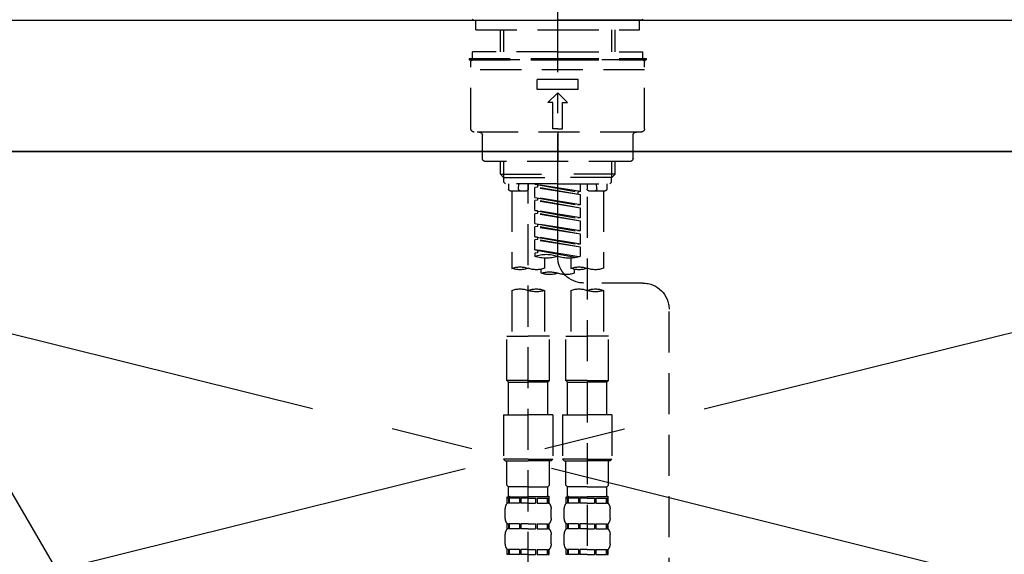
# Model space of a CAD drawing. Extents: x 0 to 26473, y -25 to 8845.
# Drawn here: x 1486 to 1786, y 2865 to 3028 of the extents above; entities that cross this region are included whole.
import ezdxf

# ---------------------------------------------------------------- set-up
doc = ezdxf.new("R2010")
doc.units = 0
doc.header["$LTSCALE"] = 50
doc.header["$MEASUREMENT"] = 0
for name, pattern in [('CENTER', [2, 1.25, -0.25, 0.25, -0.25]), ('CENTER2', [1.125, 0.75, -0.125, 0.125, -0.125]), ('DASHED', [0.75, 0.5, -0.25]), ('HIDDEN', [0.375, 0.25, -0.125])]:
    doc.linetypes.add(name, pattern=pattern)
doc.layers.get('0').update_dxf_attribs({"linetype": 'CONTINUOUS'})
for name, color, linetype in [('120-キャビネット（外）', 7, 'CONTINUOUS'), ('123-扉向き', 231, 'CENTER'), ('126-甲板', 2, 'CONTINUOUS'), ('150-機器', 8, 'CONTINUOUS'), ('160-文字', 254, 'CONTINUOUS'), ('161-番号', 110, 'CONTINUOUS'), ('166-寸法B', 11, 'CONTINUOUS')]:
    doc.layers.add(name, color=color, linetype=linetype)
doc.styles.add('KH001', font='txt')
doc.dimstyles.new('KH1xx030', dxfattribs={"dimscale": 30, "dimtxt": 2, "dimasz": 0.6, "dimexe": 0.3, "dimexo": 1.2, "dimgap": 0.5, "dimtad": 3, "dimdec": 1, "dimdsep": 46, "dimlunit": 6, "dimtxsty": 'KH001', "dimblk": 'DOT', "dimcen": 1, "dimdle": 1, "dimclrd": 256, "dimclre": 256, "dimclrt": 256, "dimadec": 0, "dimazin": 0, "dimtfac": 1, "dimtdec": 1, "dimtix": 1, "dimtmove": 2, "dimatfit": 3, "dimldrblk": 'CLOSEDBLANK', "dimfxl": 1, "dimtolj": 1, "dimtzin": 0, "dimlwd": -1, "dimlwe": -1, "dimarcsym": 0})

# ---------------------------------------------------------------- blocks, each defined once
blk = doc.blocks.new('_ClosedBlank')
at = {"color": 0, "linetype": 'ByBlock', "lineweight": -2}
for p, q in [((-1, 0.167), (0, 0)), ((-1, 0.167), (-1, -0.167)), ((0, 0), (-1, -0.167))]:
    blk.add_line(p, q, dxfattribs=at)
blk = doc.blocks.new('_Dot')
at = {"color": 0, "linetype": 'ByBlock', "lineweight": -2}
blk.add_line((-0.5, 0), (-1, 0), dxfattribs=at)
at = {"color": 0, "linetype": 'ByBlock', "const_width": 0.5}
blk.add_lwpolyline([(-0.25, 0, 1), (0.25, 0, 1)], format="xyb", close=True, dxfattribs=at)
blk = doc.blocks.new('F402_S')
at = {"layer": '150-機器', "color": 161, "linetype": 'CENTER2'}
blk.add_line((0, -72.08), (0, 259.91), dxfattribs=at)
at = {"layer": '150-機器', "color": 13, "linetype": 'Continuous'}
for p, q in [((-25.63, 0), (-25.93, 0.3)), ((-25.63, 0), (0, 0)), ((25.63, 0), (0, 0)), ((25.93, 0.3), (25.63, 0))]:
    blk.add_line(p, q, dxfattribs=at)
at = {"layer": '150-機器', "color": 13, "linetype": 'DASHED', "ltscale": 0.5}
for p, q in [((-24.93, -2.99), (-24.93, 0)), ((24.93, -2.99), (24.93, 0)), ((0, -2.99), (-24.93, -2.99)), ((-17.45, -9.63), (-17.45, -2.99)), ((-16.44, -9.63), (-16.44, -2.99)), ((24.93, -2.99), (0, -2.99)), ((16.44, -9.63), (16.44, -2.99)), ((17.45, -9.63), (17.45, -2.99)), ((0, -11.63), (-26.93, -11.63)), ((-26.93, -11.63), (-26.93, -12.12)), ((0, -9.63), (-25.93, -9.63)), ((-25.93, -11.63), (-25.93, -9.63)), ((0, -9.63), (25.93, -9.63)), ((26.93, -11.63), (0, -11.63)), ((25.93, -11.63), (25.93, -9.63)), ((26.93, -11.63), (26.93, -12.12)), ((0, -12.12), (-26.93, -12.12)), ((-26.43, -33.07), (-26.43, -12.62)), ((-25.93, -12.12), (25.93, -12.12)), ((26.93, -12.12), (0, -12.12)), ((26.43, -33.07), (26.43, -12.62)), ((-26.43, -15.12), (26.43, -15.12)), ((-6.23, -21.1), (-6.23, -18.11)), ((-6.23, -18.11), (6.23, -18.11)), ((6.23, -21.1), (6.23, -18.11)), ((-6.23, -21.1), (6.23, -21.1)), ((-2.99, -25.09), (0, -22.1)), ((2.99, -25.09), (0, -22.1)), ((-1.5, -25.09), (-2.99, -25.09)), ((-1.5, -33.07), (-1.5, -25.09)), ((1.5, -25.09), (2.99, -25.09)), ((1.5, -33.07), (1.5, -25.09)), ((-25.43, -34.07), (25.43, -34.07)), ((-22.94, -42.05), (-22.94, -35.06)), ((0, -33.07), (-1.5, -33.07)), ((0, -33.07), (1.5, -33.07)), ((0, -34.07), (0, -43.04)), ((22.94, -42.05), (22.94, -35.06)), ((-21.94, -43.04), (21.94, -43.04)), ((-17.45, -46.88), (-17.45, -43.04)), ((-16.44, -47.87), (-16.44, -43.04)), ((16.44, -47.87), (16.44, -43.04)), ((17.45, -46.88), (17.45, -43.04)), ((-17.45, -46.88), (0, -46.88)), ((-16.46, -47.87), (-17.45, -46.88)), ((-16.44, -47.89), (0, -47.89)), ((-16.41, -49.37), (-16.41, -47.87)), ((17.45, -46.88), (0, -46.88)), ((16.44, -47.89), (0, -47.89)), ((16.41, -49.37), (16.41, -47.87)), ((16.46, -47.87), (17.45, -46.88)), ((-15.91, -49.87), (-16.41, -49.37)), ((0, -49.87), (-15.96, -49.87)), ((-14.96, -49.87), (-14.96, -51.46)), ((-11.92, -51.42), (-11.79, -49.87)), ((-8.98, -49.87), (-8.98, -51.46)), ((-6.98, -52.23), (-6.98, -49.87)), ((-6.98, -52.23), (6.98, -49.98)), ((-6.98, -53.23), (6.13, -50.87)), ((6.98, -49.98), (-6.13, -52.34)), ((0, -49.87), (15.91, -49.87)), ((6.13, -50.13), (6.13, -50.87)), ((6.13, -50.87), (6.98, -50.98)), ((6.13, -50.87), (6.98, -50.98)), ((6.13, -50.87), (6.98, -50.98)), ((8.98, -49.87), (8.98, -51.46)), ((8.98, -168.36), (8.98, -49.87)), ((11.92, -51.42), (11.79, -49.87)), ((14.96, -49.87), (14.96, -51.46)), ((15.91, -49.87), (16.41, -49.37)), ((-9.47, -51.96), (-14.46, -51.96)), ((-13.96, -51.96), (-13.96, -75.59)), ((-8.98, -53.83), (-8.98, -168.99)), ((-6.98, -53.23), (6.98, -50.98)), ((-6.98, -52.23), (-6.13, -52.34)), ((-6.98, -56.22), (-6.98, -53.23)), ((-6.13, -52.34), (-6.13, -53.08)), ((6.98, -53.97), (6.98, -50.98)), ((6.98, -53.97), (6.98, -50.98)), ((14.46, -51.96), (9.47, -51.96)), ((13.96, -51.96), (13.96, -75.59)), ((-6.98, -56.22), (6.98, -53.97)), ((-6.98, -57.22), (6.13, -54.86)), ((-6.98, -57.22), (6.98, -54.96)), ((-6.98, -56.22), (-6.13, -56.32)), ((6.98, -53.97), (-6.13, -56.32)), ((6.13, -54.12), (6.13, -54.86)), ((6.13, -54.12), (6.13, -54.86)), ((6.13, -54.86), (6.98, -54.96)), ((6.13, -54.86), (6.98, -54.96)), ((6.98, -57.96), (6.98, -54.96)), ((6.98, -57.96), (6.98, -54.96)), ((-6.98, -60.21), (-6.98, -57.22)), ((-6.98, -60.21), (6.98, -57.96)), ((-6.98, -61.21), (6.13, -58.85)), ((-6.98, -61.21), (6.98, -58.95)), ((6.98, -57.96), (-6.13, -60.31)), ((6.13, -58.09), (6.13, -58.85)), ((6.13, -58.11), (6.13, -58.85)), ((6.13, -58.11), (6.13, -58.85)), ((6.13, -58.85), (6.98, -58.95)), ((6.13, -58.85), (6.98, -58.95)), ((6.13, -58.85), (6.98, -58.95)), ((6.18, -58.09), (6.98, -57.96)), ((6.98, -61.95), (6.98, -58.95)), ((6.98, -61.95), (6.98, -58.95)), ((-6.98, -60.21), (-6.13, -60.31)), ((-6.98, -64.2), (-6.98, -61.21)), ((-6.98, -64.2), (6.98, -61.95)), ((-6.98, -65.2), (6.13, -62.84)), ((-6.98, -65.2), (6.98, -62.94)), ((6.98, -61.95), (-6.13, -64.3)), ((6.13, -62.1), (6.13, -62.84)), ((6.13, -62.1), (6.13, -62.84)), ((6.13, -62.84), (6.98, -62.94)), ((6.13, -62.84), (6.98, -62.94)), ((6.98, -65.94), (6.98, -62.94)), ((6.98, -65.94), (6.98, -62.94)), ((-6.98, -64.2), (-6.13, -64.3)), ((-6.98, -68.19), (-6.98, -65.2)), ((-6.98, -68.19), (6.98, -65.94)), ((6.98, -65.94), (-6.13, -68.29)), ((6.18, -66.06), (6.98, -65.94)), ((-6.98, -69.18), (6.13, -66.83)), ((-6.98, -69.18), (6.98, -66.93)), ((-6.98, -68.19), (-6.13, -68.29)), ((6.13, -66.07), (6.13, -66.83)), ((6.13, -66.09), (6.13, -66.83)), ((6.13, -66.09), (6.13, -66.83)), ((6.13, -66.83), (6.98, -66.93)), ((6.13, -66.83), (6.98, -66.93)), ((6.98, -69.92), (6.98, -66.93)), ((6.98, -69.92), (6.98, -66.93)), ((-6.98, -71.92), (-6.98, -69.18)), ((-6.45, -72.09), (6.98, -69.92)), ((6.98, -69.92), (-5.89, -72.24)), ((6.13, -70.06), (6.13, -70.82)), ((6.13, -70.08), (6.13, -70.82)), ((6.13, -70.08), (6.13, -70.82)), ((6.13, -70.82), (6.98, -70.92)), ((6.13, -70.82), (6.98, -70.92)), ((6.18, -70.05), (6.98, -69.92)), ((6.98, -70.92), (6.98, -71.92)), ((-3.99, -72.51), (-3.99, -75.59)), ((3.99, -72.51), (3.99, -75.59)), ((-4.99, -75.86), (-4.99, -77.09)), ((4.99, -77.09), (4.99, -75.86)), ((-25.94, -80.08), (-7.97, -80.06)), ((-13.96, -82.3), (-13.96, -96.27)), ((-3.99, -82.3), (-3.99, -96.27)), ((3.99, -82.3), (3.99, -96.27)), ((13.96, -82.3), (13.96, -96.27)), ((-33.91, -326.25), (-33.91, -88.06)), ((-15.46, -109.74), (-15.46, -96.27)), ((-15.46, -96.27), (-8.98, -96.27)), ((-2.49, -96.27), (-8.98, -96.27)), ((-2.49, -109.74), (-2.49, -96.27)), ((2.49, -109.74), (2.49, -96.27)), ((2.49, -96.27), (8.98, -96.27)), ((15.46, -96.27), (8.98, -96.27)), ((15.46, -109.74), (15.46, -96.27)), ((-8.98, -109.74), (-15.46, -109.74)), ((-15.46, -109.74), (-14.96, -110.24)), ((-14.96, -110.24), (-8.98, -110.24)), ((-14.96, -120.21), (-14.96, -110.24)), ((-8.98, -109.74), (-2.49, -109.74)), ((-2.99, -110.24), (-8.98, -110.24)), ((-2.49, -109.74), (-2.99, -110.24)), ((-2.99, -120.21), (-2.99, -110.24)), ((8.98, -109.74), (2.49, -109.74)), ((2.49, -109.74), (2.99, -110.24)), ((2.99, -110.24), (8.98, -110.24)), ((2.99, -120.21), (2.99, -110.24)), ((8.98, -109.74), (15.46, -109.74)), ((14.96, -110.24), (8.98, -110.24)), ((15.46, -109.74), (14.96, -110.24)), ((14.96, -120.21), (14.96, -110.24)), ((-16.46, -120.21), (-8.98, -120.21)), ((-16.46, -120.21), (-16.46, -133.67)), ((-1.5, -120.21), (-8.98, -120.21)), ((-1.5, -120.21), (-1.5, -133.67)), ((1.5, -120.21), (8.98, -120.21)), ((1.5, -120.21), (1.5, -133.67)), ((16.46, -120.21), (8.98, -120.21)), ((16.46, -120.21), (16.46, -133.67)), ((-8.98, -133.67), (-16.46, -133.67)), ((-16.46, -133.67), (-15.96, -134.17)), ((-15.96, -134.17), (-8.98, -134.17)), ((-15.46, -141.65), (-15.46, -134.17)), ((-8.98, -133.67), (-1.5, -133.67)), ((-1.99, -134.17), (-8.98, -134.17)), ((-2.49, -141.65), (-2.49, -134.17)), ((-1.5, -133.67), (-1.99, -134.17)), ((8.98, -133.67), (1.5, -133.67)), ((1.5, -133.67), (1.99, -134.17)), ((1.99, -134.17), (8.98, -134.17)), ((2.49, -141.65), (2.49, -134.17)), ((8.98, -133.67), (16.46, -133.67)), ((15.96, -134.17), (8.98, -134.17)), ((15.46, -141.65), (15.46, -134.17)), ((16.46, -133.67), (15.96, -134.17)), ((-15.46, -141.65), (-14.96, -142.15)), ((-14.96, -144.74), (-14.96, -142.15)), ((-8.98, -142.15), (-14.96, -142.15)), ((-8.98, -142.15), (-2.99, -142.15)), ((-2.49, -141.65), (-2.99, -142.15)), ((-2.99, -144.74), (-2.99, -142.15)), ((2.49, -141.65), (2.99, -142.15)), ((2.99, -144.74), (2.99, -142.15)), ((8.98, -142.15), (2.99, -142.15)), ((8.98, -142.15), (14.96, -142.15)), ((15.46, -141.65), (14.96, -142.15)), ((14.96, -144.74), (14.96, -142.15)), ((-15.46, -145.14), (-8.98, -145.14)), ((-15.36, -147.14), (-15.36, -145.14)), ((-15.36, -145.14), (-8.98, -145.14)), ((-14.96, -145.64), (-15.36, -145.64)), ((-14.96, -145.64), (-14.96, -147.14)), ((-14.86, -145.14), (-8.98, -145.14)), ((-14.86, -145.14), (-8.98, -145.14)), ((-11.65, -145.64), (-14.77, -145.64)), ((-14.77, -145.64), (-14.77, -147.14)), ((-11.65, -145.64), (-11.65, -147.14)), ((-8.98, -145.64), (-11.19, -145.64)), ((-11.19, -145.64), (-11.19, -147.14)), ((-2.59, -145.14), (-8.98, -145.14)), ((-8.98, -145.64), (-6.77, -145.64)), ((-6.77, -145.64), (-6.77, -147.14)), ((-6.3, -145.64), (-3.18, -145.64)), ((-6.3, -145.64), (-6.3, -147.14)), ((-3.18, -145.64), (-3.18, -147.14)), ((-2.99, -145.64), (-2.59, -145.64)), ((-2.99, -145.64), (-2.99, -147.14)), ((-2.59, -147.14), (-2.59, -145.14)), ((2.49, -145.14), (8.98, -145.14)), ((2.59, -147.14), (2.59, -145.14)), ((2.59, -145.14), (8.98, -145.14)), ((2.99, -145.64), (2.59, -145.64)), ((2.99, -145.64), (2.99, -147.14)), ((3.09, -145.14), (8.98, -145.14)), ((3.09, -145.14), (8.98, -145.14)), ((6.3, -145.64), (3.18, -145.64)), ((3.18, -145.64), (3.18, -147.14)), ((6.3, -145.64), (6.3, -147.14)), ((8.98, -145.64), (6.77, -145.64)), ((6.77, -145.64), (6.77, -147.14)), ((15.36, -145.14), (8.98, -145.14)), ((8.98, -145.64), (11.19, -145.64)), ((11.19, -145.64), (11.19, -147.14)), ((11.65, -145.64), (14.77, -145.64)), ((11.65, -145.64), (11.65, -147.14)), ((14.77, -145.64), (14.77, -147.14)), ((14.96, -145.64), (15.36, -145.64)), ((14.96, -145.64), (14.96, -147.14)), ((15.36, -147.14), (15.36, -145.14)), ((-15.96, -151.68), (-15.96, -148.88)), ((-14.96, -147.14), (-15.36, -147.14)), ((-11.65, -147.14), (-14.77, -147.14)), ((-8.98, -147.14), (-11.19, -147.14)), ((-8.98, -147.14), (-6.77, -147.14)), ((-6.3, -147.14), (-3.18, -147.14)), ((-2.99, -147.14), (-2.59, -147.14)), ((-1.99, -151.68), (-1.99, -148.88)), ((1.99, -151.68), (1.99, -148.88)), ((2.99, -147.14), (2.59, -147.14)), ((6.3, -147.14), (3.18, -147.14)), ((8.98, -147.14), (6.77, -147.14)), ((8.98, -147.14), (11.19, -147.14)), ((11.65, -147.14), (14.77, -147.14)), ((14.96, -147.14), (15.36, -147.14)), ((15.96, -151.68), (15.96, -148.88)), ((-15.36, -154.92), (-15.36, -153.42)), ((-14.96, -153.42), (-15.36, -153.42)), ((-14.96, -154.92), (-15.36, -154.92)), ((-14.96, -153.42), (-14.96, -154.92)), ((-14.77, -153.42), (-14.77, -154.92)), ((-11.65, -153.42), (-14.77, -153.42)), ((-11.65, -154.92), (-14.77, -154.92)), ((-11.65, -153.42), (-11.65, -154.92)), ((-11.19, -153.42), (-11.19, -154.92)), ((-8.98, -153.42), (-11.19, -153.42)), ((-8.98, -154.92), (-11.19, -154.92)), ((-8.98, -153.42), (-6.77, -153.42)), ((-8.98, -154.92), (-6.77, -154.92)), ((-6.77, -153.42), (-6.77, -154.92)), ((-6.3, -153.42), (-6.3, -154.92)), ((-6.3, -153.42), (-3.18, -153.42)), ((-6.3, -154.92), (-3.18, -154.92)), ((-3.18, -153.42), (-3.18, -154.92)), ((-2.99, -153.42), (-2.99, -154.92)), ((-2.99, -153.42), (-2.59, -153.42)), ((-2.99, -154.92), (-2.59, -154.92)), ((-2.59, -154.92), (-2.59, -153.42)), ((2.59, -154.92), (2.59, -153.42)), ((2.99, -153.42), (2.59, -153.42)), ((2.99, -154.92), (2.59, -154.92)), ((2.99, -153.42), (2.99, -154.92)), ((3.18, -153.42), (3.18, -154.92)), ((6.3, -153.42), (3.18, -153.42)), ((6.3, -154.92), (3.18, -154.92)), ((6.3, -153.42), (6.3, -154.92)), ((6.77, -153.42), (6.77, -154.92)), ((8.98, -153.42), (6.77, -153.42)), ((8.98, -154.92), (6.77, -154.92)), ((8.98, -153.42), (11.19, -153.42)), ((8.98, -154.92), (11.19, -154.92)), ((11.19, -153.42), (11.19, -154.92)), ((11.65, -153.42), (11.65, -154.92)), ((11.65, -153.42), (14.77, -153.42)), ((11.65, -154.92), (14.77, -154.92)), ((14.77, -153.42), (14.77, -154.92)), ((14.96, -153.42), (14.96, -154.92)), ((14.96, -153.42), (15.36, -153.42)), ((14.96, -154.92), (15.36, -154.92)), ((15.36, -154.92), (15.36, -153.42)), ((-15.96, -159.46), (-15.96, -156.66)), ((-1.99, -159.46), (-1.99, -156.66)), ((1.99, -159.46), (1.99, -156.66)), ((15.96, -159.46), (15.96, -156.66)), ((-15.36, -162.7), (-15.36, -161.2)), ((-14.96, -161.2), (-15.36, -161.2)), ((-14.96, -161.2), (-14.96, -162.7)), ((-14.77, -161.2), (-14.77, -162.7)), ((-11.65, -161.2), (-14.77, -161.2)), ((-11.65, -161.2), (-11.65, -162.7)), ((-11.19, -161.2), (-11.19, -162.7)), ((-8.98, -161.2), (-11.19, -161.2)), ((-8.98, -161.2), (-6.77, -161.2)), ((-6.77, -161.2), (-6.77, -162.7)), ((-6.3, -161.2), (-6.3, -162.7)), ((-6.3, -161.2), (-3.18, -161.2)), ((-3.18, -161.2), (-3.18, -162.7)), ((-2.99, -161.2), (-2.99, -162.7)), ((-2.99, -161.2), (-2.59, -161.2)), ((-2.59, -162.7), (-2.59, -161.2)), ((2.59, -162.7), (2.59, -161.2)), ((2.99, -161.2), (2.59, -161.2)), ((2.99, -161.2), (2.99, -162.7)), ((3.18, -161.2), (3.18, -162.7)), ((6.3, -161.2), (3.18, -161.2)), ((6.3, -161.2), (6.3, -162.7)), ((6.77, -161.2), (6.77, -162.7)), ((8.98, -161.2), (6.77, -161.2)), ((8.98, -161.2), (11.19, -161.2)), ((11.19, -161.2), (11.19, -162.7)), ((11.65, -161.2), (11.65, -162.7)), ((11.65, -161.2), (14.77, -161.2)), ((14.77, -161.2), (14.77, -162.7)), ((14.96, -161.2), (14.96, -162.7)), ((14.96, -161.2), (15.36, -161.2)), ((15.36, -162.7), (15.36, -161.2)), ((-14.96, -162.7), (-15.36, -162.7)), ((-11.65, -162.7), (-14.77, -162.7)), ((-8.98, -162.7), (-11.19, -162.7)), ((-8.98, -162.7), (-6.77, -162.7)), ((-6.3, -162.7), (-3.18, -162.7)), ((-2.99, -162.7), (-2.59, -162.7)), ((2.99, -162.7), (2.59, -162.7)), ((6.3, -162.7), (3.18, -162.7)), ((8.98, -162.7), (6.77, -162.7)), ((8.98, -162.7), (11.19, -162.7)), ((11.65, -162.7), (14.77, -162.7)), ((14.96, -162.7), (15.36, -162.7))]:
    blk.add_line(p, q, dxfattribs=at)
for centre, radius, start, end in [((-25.93, -12.62), 0.499, 90, 180), ((25.93, -12.62), 0.499, 0, 90), ((-25.43, -33.07), 0.997, 180, 270), ((-23.94, -35.06), 0.997, 0, 90), ((23.94, -35.06), 0.997, 90, 180), ((25.43, -33.07), 0.997, 270, 0), ((-21.94, -42.05), 0.997, 180, 270), ((21.94, -42.05), 0.997, 270, 0), ((-14.46, -51.46), 0.499, 180, 270), ((-11.42, -51.46), 0.499, 175.0337, 270), ((-9.47, -51.46), 0.499, 270, 0), ((9.47, -51.46), 0.499, 180, 270), ((11.42, -51.46), 0.499, 270, 4.9663), ((14.46, -51.46), 0.499, 270, 0), ((-3.49, -62.05), 10.47, 250.5288, 289.4712), ((3.49, -81.79), 10.47, 70.5288, 109.4712), ((3.49, -62.05), 10.47, 250.5288, 289.4712), ((-7.98, -72.08), 7.98, 270.0651, 0), ((-11.47, -68.53), 7.48, 250.5288, 289.4712), ((-6.48, -82.64), 7.48, 70.5288, 109.4712), ((-6.48, -68.53), 7.48, 250.5288, 289.4712), ((-2.49, -70.03), 7.48, 250.5288, 289.4712), ((2.49, -84.14), 7.48, 70.5288, 109.4712), ((2.49, -70.03), 7.48, 250.5288, 289.4712), ((6.48, -68.53), 7.48, 250.5288, 289.4712), ((11.47, -82.64), 7.48, 70.5288, 109.4712), ((11.47, -68.53), 7.48, 250.5288, 289.4712), ((-25.93, -88.06), 7.98, 90.0651, 180), ((-11.47, -89.35), 7.48, 70.5288, 109.4712), ((-11.47, -75.25), 7.48, 250.5288, 289.4712), ((-6.48, -89.35), 7.48, 70.5288, 109.4712), ((6.48, -89.35), 7.48, 70.5288, 109.4712), ((6.48, -75.25), 7.48, 250.5288, 289.4712), ((11.47, -89.35), 7.48, 70.5288, 109.4712), ((-14.56, -144.74), 0.399, 180, 270), ((-3.39, -144.74), 0.399, 270, 0), ((3.39, -144.74), 0.399, 180, 270), ((14.56, -144.74), 0.399, 270, 0), ((-13.11, -148.88), 2.84, 142.1507, 180), ((-4.84, -148.88), 2.84, 0, 37.8493), ((4.84, -148.88), 2.84, 142.1507, 180), ((13.11, -148.88), 2.84, 0, 37.8493), ((-13.11, -151.68), 2.84, 180, 217.8493), ((-4.84, -151.68), 2.84, 322.1507, 0), ((4.84, -151.68), 2.84, 180, 217.8493), ((13.11, -151.68), 2.84, 322.1507, 0), ((-13.11, -156.66), 2.84, 142.1507, 180), ((-4.84, -156.66), 2.84, 0, 37.8493), ((4.84, -156.66), 2.84, 142.1507, 180), ((13.11, -156.66), 2.84, 0, 37.8493), ((-13.11, -159.46), 2.84, 180, 217.8493), ((-4.84, -159.46), 2.84, 322.1507, 0), ((4.84, -159.46), 2.84, 180, 217.8493), ((13.11, -159.46), 2.84, 322.1507, 0)]:
    blk.add_arc(centre, radius, start, end, dxfattribs=at)
blk = doc.blocks.new('KHB600HL_S')
at = {"layer": '150-機器', "color": 161, "linetype": 'HIDDEN', "ltscale": 4}
blk.add_line((301.5, 0), (-301.5, 0), dxfattribs=at)

msp = doc.modelspace()

# ---------------------------------------------------------------- linework, layer by layer
at = {"layer": '120-キャビネット（外）', "color": 6}
msp.add_lwpolyline([(1259.78, 2987.49), (2009.78, 2987.49), (2009.78, 2267.49), (1259.78, 2267.49)], close=True, dxfattribs=at)
at = {"layer": '123-扉向き', "ltscale": 2}
for p, q in [((1259.78, 2987.79), (2009.78, 2800.79)), ((2009.78, 2987.49), (1259.78, 2800.79))]:
    msp.add_line(p, q, dxfattribs=at)
at = {"layer": '126-甲板'}
msp.add_lwpolyline([(1237.78, 3027.49), (3531.78, 3027.49), (3531.78, 2987.49), (1237.78, 2987.49)], close=True, dxfattribs=at)

# ---------------------------------------------------------------- block references
at = {"layer": '150-機器', "xscale": -1}
msp.add_blockref('F402_S', (1649.78, 3027.49), dxfattribs=at)
at = {"layer": '166-寸法B', "xscale": -1}
msp.add_blockref('KHB600HL_S', (1649.78, 3027.49), dxfattribs=at)

# ---------------------------------------------------------------- leaders
at = {"layer": '160-文字', "annotation_type": 0, "has_hookline": 1, "hookline_direction": 1, "text_width": 298.78}
msp.add_leader([(1556.23, 2603.49), (1293.19, 3126.13), (1214.65, 3126.13)], dimstyle='KH1xx030', override={"dimgap": 0.5, "dimtad": 1}, dxfattribs=at)
at = {"layer": '161-番号'}
msp.add_leader([(1593.17, 2695.35), (1303.11, 3193.49)], dimstyle='KH1xx030', override={"dimasz": 2, "dimgap": 0.5, "dimtad": 1}, dxfattribs=at)

doc.saveas('drawing.dxf')
